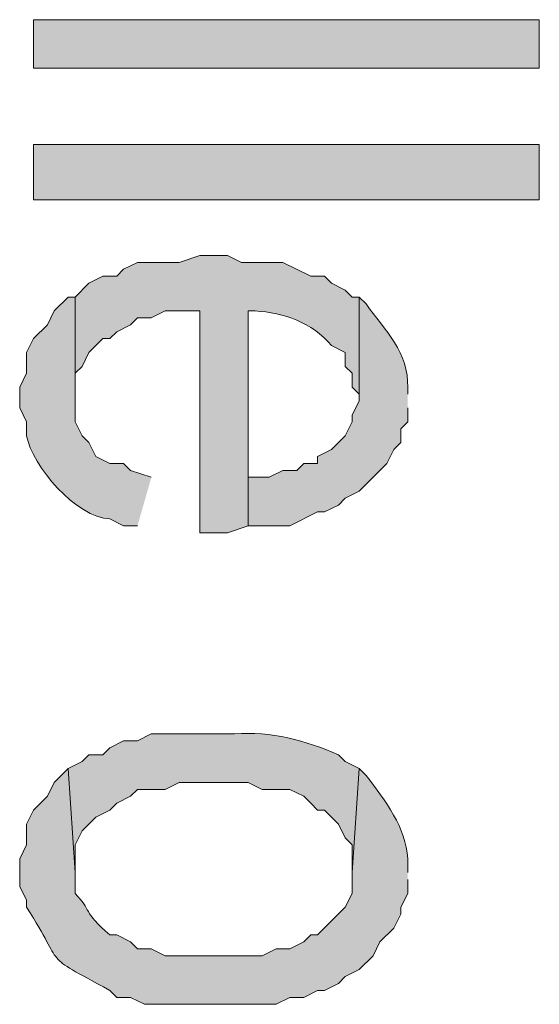
# Model space of a CAD drawing. Extents: x 17 to 595, y 17 to 775.
# Drawn here: x 28 to 33, y 228 to 236 of the extents above; entities that cross this region are included whole.
import ezdxf

# ---------------------------------------------------------------- set-up
doc = ezdxf.new("R2010")
doc.units = 0
doc.header["$MEASUREMENT"] = 0
doc.layers.add('Layer 1', color=7, linetype='Continuous', lineweight=0)

msp = doc.modelspace()

# ---------------------------------------------------------------- hatches: boundary and pattern name
at = {"layer": 'Layer 1', "true_color": 0x000000, "transparency": 33554687}
h = msp.add_hatch(color=18, dxfattribs=at)
h.dxf.hatch_style = 2
h.paths.add_polyline_path([(28.26, 235.8), (32.64, 235.8), (32.64, 236.22), (28.26, 236.22)])
h = msp.add_hatch(color=18, dxfattribs=at)
h.dxf.hatch_style = 2
h.paths.add_polyline_path([(28.26, 234.66), (32.64, 234.66), (32.64, 235.14), (28.26, 235.14)])
h = msp.add_hatch(color=18, dxfattribs=at)
edge = h.paths.add_edge_path()
edge.add_spline(control_points=[(31.08, 233.82), (31.08, 233.82), (31.02, 233.82), (31.02, 233.82), (31.02, 233.82), (30.96, 233.88), (30.96, 233.88), (30.96, 233.88), (30.84, 233.94), (30.84, 233.94), (30.84, 233.94), (30.78, 234), (30.78, 234), (30.78, 234), (30.66, 234), (30.66, 234), (30.66, 234), (30.42, 234.12), (30.42, 234.12), (30.42, 234.12), (30.06, 234.12), (30.06, 234.12), (30.06, 234.12), (29.94, 234.18), (29.94, 234.18), (29.94, 234.18), (29.7, 234.18), (29.7, 234.18), (29.7, 234.18), (29.52, 234.12), (29.52, 234.12), (29.52, 234.12), (29.16, 234.12), (29.16, 234.12), (29.16, 234.12), (29.04, 234.06), (29.04, 234.06), (29.04, 234.06), (28.98, 234), (28.98, 234), (28.98, 234), (28.86, 234), (28.86, 234), (28.86, 234), (28.74, 233.94), (28.74, 233.94), (28.74, 233.94), (28.62, 233.82), (28.62, 233.82), (28.62, 233.82), (28.62, 232.92), (28.62, 232.92), (28.62, 232.92), (28.62, 233.16), (28.62, 233.16), (28.62, 233.16), (28.68, 233.22), (28.68, 233.22), (28.68, 233.22), (28.74, 233.34), (28.74, 233.34), (28.74, 233.34), (28.86, 233.46), (28.86, 233.46), (28.86, 233.46), (28.92, 233.46), (28.92, 233.46), (28.92, 233.46), (28.98, 233.52), (28.98, 233.52), (28.98, 233.52), (29.1, 233.58), (29.1, 233.58), (29.1, 233.58), (29.16, 233.64), (29.16, 233.64), (29.16, 233.64), (29.28, 233.64), (29.28, 233.64), (29.28, 233.64), (29.4, 233.7), (29.4, 233.7), (29.4, 233.7), (29.7, 233.7), (29.7, 233.7), (29.7, 233.7), (29.7, 231.78), (29.7, 231.78), (29.7, 231.78), (29.94, 231.78), (29.94, 231.78), (29.94, 231.78), (30.12, 231.84), (30.12, 231.84), (30.12, 231.84), (30.12, 233.7), (30.12, 233.7), (30.12, 233.7), (30.18, 233.7), (30.18, 233.7), (30.428, 233.685), (30.671, 233.6), (30.84, 233.4), (30.84, 233.4), (30.96, 233.34), (30.96, 233.34), (30.96, 233.34), (30.96, 233.22), (30.96, 233.22), (30.96, 233.22), (31.02, 233.16), (31.02, 233.16), (31.02, 233.16), (31.02, 233.04), (31.02, 233.04), (31.02, 233.04), (31.08, 232.98), (31.08, 232.98)], knot_values=[0, 0, 0, 0, 1, 1, 1, 2, 2, 2, 3, 3, 3, 4, 4, 4, 5, 5, 5, 6, 6, 6, 7, 7, 7, 8, 8, 8, 9, 9, 9, 10, 10, 10, 11, 11, 11, 12, 12, 12, 13, 13, 13, 14, 14, 14, 15, 15, 15, 16, 16, 16, 17, 17, 17, 18, 18, 18, 19, 19, 19, 20, 20, 20, 21, 21, 21, 22, 22, 22, 23, 23, 23, 24, 24, 24, 25, 25, 25, 26, 26, 26, 27, 27, 27, 28, 28, 28, 29, 29, 29, 30, 30, 30, 31, 31, 31, 32, 32, 32, 33, 33, 33, 34, 34, 34, 35, 35, 35, 36, 36, 36, 37, 37, 37, 38, 38, 38, 39, 39, 39, 39], degree=3, periodic=0)
edge.add_line((31.08, 232.98), (31.08, 233.82))
h = msp.add_hatch(color=18, dxfattribs=at)
edge = h.paths.add_edge_path()
edge.add_spline(control_points=[(29.28, 232.26), (29.28, 232.26), (29.1, 232.32), (29.1, 232.32), (29.1, 232.32), (29.04, 232.38), (29.04, 232.38), (29.04, 232.38), (28.92, 232.38), (28.92, 232.38), (28.92, 232.38), (28.8, 232.44), (28.8, 232.44), (28.8, 232.44), (28.74, 232.56), (28.74, 232.56), (28.74, 232.56), (28.68, 232.62), (28.68, 232.62), (28.68, 232.62), (28.62, 232.74), (28.62, 232.74), (28.62, 232.74), (28.62, 233.82), (28.62, 233.82), (28.62, 233.82), (28.56, 233.82), (28.56, 233.82), (28.56, 233.82), (28.44, 233.7), (28.44, 233.7), (28.44, 233.7), (28.38, 233.58), (28.38, 233.58), (28.38, 233.58), (28.26, 233.46), (28.26, 233.46), (28.26, 233.46), (28.2, 233.34), (28.2, 233.34), (28.2, 233.34), (28.2, 233.16), (28.2, 233.16), (28.2, 233.16), (28.14, 233.04), (28.14, 233.04), (28.14, 233.04), (28.14, 232.86), (28.14, 232.86), (28.14, 232.86), (28.2, 232.74), (28.2, 232.74), (28.2, 232.74), (28.2, 232.62), (28.2, 232.62), (28.245, 232.359), (28.631, 231.911), (28.92, 231.9), (28.92, 231.9), (29.04, 231.84), (29.04, 231.84), (29.04, 231.84), (29.16, 231.84), (29.16, 231.84)], knot_values=[0, 0, 0, 0, 1, 1, 1, 2, 2, 2, 3, 3, 3, 4, 4, 4, 5, 5, 5, 6, 6, 6, 7, 7, 7, 8, 8, 8, 9, 9, 9, 10, 10, 10, 11, 11, 11, 12, 12, 12, 13, 13, 13, 14, 14, 14, 15, 15, 15, 16, 16, 16, 17, 17, 17, 18, 18, 18, 19, 19, 19, 20, 20, 20, 21, 21, 21, 21], degree=3, periodic=0)
edge.add_line((29.16, 231.84), (29.28, 232.26))
h = msp.add_hatch(color=18, dxfattribs=at)
edge = h.paths.add_edge_path()
edge.add_spline(control_points=[(31.5, 232.98), (31.5, 232.98), (31.5, 233.04), (31.5, 233.04), (31.512, 233.33), (31.301, 233.542), (31.14, 233.76), (31.14, 233.76), (31.08, 233.82), (31.08, 233.82), (31.08, 233.82), (31.08, 232.92), (31.08, 232.92), (31.08, 232.92), (31.02, 232.8), (31.02, 232.8), (31.02, 232.8), (31.02, 232.74), (31.02, 232.74), (31.02, 232.74), (30.96, 232.62), (30.96, 232.62), (30.96, 232.62), (30.84, 232.5), (30.84, 232.5), (30.84, 232.5), (30.72, 232.44), (30.72, 232.44), (30.72, 232.44), (30.72, 232.38), (30.72, 232.38), (30.72, 232.38), (30.6, 232.38), (30.6, 232.38), (30.6, 232.38), (30.54, 232.32), (30.54, 232.32), (30.54, 232.32), (30.42, 232.32), (30.42, 232.32), (30.42, 232.32), (30.3, 232.26), (30.3, 232.26), (30.3, 232.26), (30.12, 232.26), (30.12, 232.26), (30.12, 232.26), (30.12, 233.7), (30.12, 233.7), (30.12, 233.7), (30.12, 231.84), (30.12, 231.84), (30.12, 231.84), (30.48, 231.84), (30.48, 231.84), (30.48, 231.84), (30.72, 231.96), (30.72, 231.96), (30.72, 231.96), (30.78, 231.96), (30.78, 231.96), (30.78, 231.96), (30.9, 232.02), (30.9, 232.02), (30.9, 232.02), (30.96, 232.08), (30.96, 232.08), (30.96, 232.08), (31.08, 232.14), (31.08, 232.14), (31.08, 232.14), (31.32, 232.38), (31.32, 232.38), (31.32, 232.38), (31.38, 232.5), (31.38, 232.5), (31.38, 232.5), (31.44, 232.56), (31.44, 232.56), (31.44, 232.56), (31.44, 232.68), (31.44, 232.68), (31.44, 232.68), (31.5, 232.74), (31.5, 232.74), (31.5, 232.74), (31.5, 232.86), (31.5, 232.86)], knot_values=[0, 0, 0, 0, 1, 1, 1, 2, 2, 2, 3, 3, 3, 4, 4, 4, 5, 5, 5, 6, 6, 6, 7, 7, 7, 8, 8, 8, 9, 9, 9, 10, 10, 10, 11, 11, 11, 12, 12, 12, 13, 13, 13, 14, 14, 14, 15, 15, 15, 16, 16, 16, 17, 17, 17, 18, 18, 18, 19, 19, 19, 20, 20, 20, 21, 21, 21, 22, 22, 22, 23, 23, 23, 24, 24, 24, 25, 25, 25, 26, 26, 26, 27, 27, 27, 28, 28, 28, 29, 29, 29, 29], degree=3, periodic=0)
edge.add_line((31.5, 232.86), (31.5, 232.98))
h = msp.add_hatch(color=18, dxfattribs=at)
edge = h.paths.add_edge_path()
edge.add_spline(control_points=[(31.08, 229.74), (31.08, 229.74), (30.96, 229.8), (30.96, 229.8), (30.96, 229.8), (30.9, 229.86), (30.9, 229.86), (30.615, 229.981), (30.32, 230.066), (30, 230.04), (30, 230.04), (29.28, 230.04), (29.28, 230.04), (29.28, 230.04), (29.16, 229.98), (29.16, 229.98), (29.16, 229.98), (29.04, 229.98), (29.04, 229.98), (29.04, 229.98), (28.92, 229.92), (28.92, 229.92), (28.92, 229.92), (28.86, 229.86), (28.86, 229.86), (28.86, 229.86), (28.74, 229.86), (28.74, 229.86), (28.74, 229.86), (28.68, 229.8), (28.68, 229.8), (28.68, 229.8), (28.56, 229.74), (28.56, 229.74), (28.56, 229.74), (28.62, 228.84), (28.62, 228.84), (28.62, 228.84), (28.62, 229.08), (28.62, 229.08), (28.62, 229.08), (28.68, 229.2), (28.68, 229.2), (28.68, 229.2), (28.8, 229.32), (28.8, 229.32), (28.8, 229.32), (28.92, 229.38), (28.92, 229.38), (28.92, 229.38), (28.98, 229.44), (28.98, 229.44), (28.98, 229.44), (29.1, 229.5), (29.1, 229.5), (29.1, 229.5), (29.16, 229.56), (29.16, 229.56), (29.16, 229.56), (29.4, 229.56), (29.4, 229.56), (29.4, 229.56), (29.52, 229.62), (29.52, 229.62), (29.52, 229.62), (30.12, 229.62), (30.12, 229.62), (30.12, 229.62), (30.24, 229.56), (30.24, 229.56), (30.24, 229.56), (30.48, 229.56), (30.48, 229.56), (30.48, 229.56), (30.6, 229.5), (30.6, 229.5), (30.6, 229.5), (30.66, 229.44), (30.66, 229.44), (30.66, 229.44), (30.72, 229.38), (30.72, 229.38), (30.72, 229.38), (30.78, 229.38), (30.78, 229.38), (30.78, 229.38), (30.9, 229.26), (30.9, 229.26), (30.9, 229.26), (30.96, 229.14), (30.96, 229.14), (30.96, 229.14), (31.02, 229.08), (31.02, 229.08), (31.02, 229.08), (31.02, 228.84), (31.02, 228.84)], knot_values=[0, 0, 0, 0, 1, 1, 1, 2, 2, 2, 3, 3, 3, 4, 4, 4, 5, 5, 5, 6, 6, 6, 7, 7, 7, 8, 8, 8, 9, 9, 9, 10, 10, 10, 11, 11, 11, 12, 12, 12, 13, 13, 13, 14, 14, 14, 15, 15, 15, 16, 16, 16, 17, 17, 17, 18, 18, 18, 19, 19, 19, 20, 20, 20, 21, 21, 21, 22, 22, 22, 23, 23, 23, 24, 24, 24, 25, 25, 25, 26, 26, 26, 27, 27, 27, 28, 28, 28, 29, 29, 29, 30, 30, 30, 31, 31, 31, 32, 32, 32, 32], degree=3, periodic=0)
edge.add_line((31.02, 228.84), (31.08, 229.74))
h = msp.add_hatch(color=18, dxfattribs=at)
edge = h.paths.add_edge_path()
edge.add_spline(control_points=[(31.5, 228.84), (31.5, 228.84), (31.5, 228.96), (31.5, 228.96), (31.487, 229.228), (31.309, 229.458), (31.14, 229.68), (31.14, 229.68), (31.08, 229.74), (31.08, 229.74), (31.08, 229.74), (31.02, 228.84), (31.02, 228.84), (31.02, 228.84), (31.02, 228.66), (31.02, 228.66), (31.02, 228.66), (30.96, 228.54), (30.96, 228.54), (30.96, 228.54), (30.72, 228.3), (30.72, 228.3), (30.72, 228.3), (30.66, 228.3), (30.66, 228.3), (30.66, 228.3), (30.6, 228.24), (30.6, 228.24), (30.6, 228.24), (30.48, 228.18), (30.48, 228.18), (30.48, 228.18), (30.36, 228.18), (30.36, 228.18), (30.36, 228.18), (30.24, 228.12), (30.24, 228.12), (30.24, 228.12), (29.4, 228.12), (29.4, 228.12), (29.4, 228.12), (29.28, 228.18), (29.28, 228.18), (29.28, 228.18), (29.16, 228.18), (29.16, 228.18), (29.16, 228.18), (29.1, 228.24), (29.1, 228.24), (29.1, 228.24), (28.98, 228.3), (28.98, 228.3), (28.98, 228.3), (28.92, 228.3), (28.92, 228.3), (28.682, 228.505), (28.765, 228.513), (28.62, 228.66), (28.62, 228.66), (28.62, 228.84), (28.62, 228.84), (28.62, 228.84), (28.56, 229.74), (28.56, 229.74), (28.56, 229.74), (28.44, 229.62), (28.44, 229.62), (28.44, 229.62), (28.38, 229.5), (28.38, 229.5), (28.38, 229.5), (28.26, 229.38), (28.26, 229.38), (28.26, 229.38), (28.2, 229.26), (28.2, 229.26), (28.2, 229.26), (28.2, 229.08), (28.2, 229.08), (28.2, 229.08), (28.14, 228.96), (28.14, 228.96), (28.14, 228.96), (28.14, 228.72), (28.14, 228.72), (28.14, 228.72), (28.2, 228.6), (28.2, 228.6), (28.2, 228.6), (28.2, 228.54), (28.2, 228.54), (28.55, 227.996), (28.305, 228.155), (28.92, 227.82), (28.92, 227.82), (28.98, 227.76), (28.98, 227.76), (28.98, 227.76), (29.1, 227.76), (29.1, 227.76), (29.1, 227.76), (29.22, 227.7), (29.22, 227.7), (29.22, 227.7), (30.36, 227.7), (30.36, 227.7), (30.36, 227.7), (30.48, 227.76), (30.48, 227.76), (30.48, 227.76), (30.6, 227.76), (30.6, 227.76), (30.6, 227.76), (30.72, 227.82), (30.72, 227.82), (30.72, 227.82), (30.78, 227.82), (30.78, 227.82), (30.78, 227.82), (30.9, 227.88), (30.9, 227.88), (30.9, 227.88), (30.96, 227.94), (30.96, 227.94), (30.96, 227.94), (31.08, 228), (31.08, 228), (31.08, 228), (31.2, 228.12), (31.2, 228.12), (31.2, 228.12), (31.26, 228.24), (31.26, 228.24), (31.26, 228.24), (31.38, 228.36), (31.38, 228.36), (31.38, 228.36), (31.44, 228.48), (31.44, 228.48), (31.44, 228.48), (31.44, 228.54), (31.44, 228.54), (31.44, 228.54), (31.5, 228.66), (31.5, 228.66), (31.5, 228.66), (31.5, 228.78), (31.5, 228.78)], knot_values=[0, 0, 0, 0, 1, 1, 1, 2, 2, 2, 3, 3, 3, 4, 4, 4, 5, 5, 5, 6, 6, 6, 7, 7, 7, 8, 8, 8, 9, 9, 9, 10, 10, 10, 11, 11, 11, 12, 12, 12, 13, 13, 13, 14, 14, 14, 15, 15, 15, 16, 16, 16, 17, 17, 17, 18, 18, 18, 19, 19, 19, 20, 20, 20, 21, 21, 21, 22, 22, 22, 23, 23, 23, 24, 24, 24, 25, 25, 25, 26, 26, 26, 27, 27, 27, 28, 28, 28, 29, 29, 29, 30, 30, 30, 31, 31, 31, 32, 32, 32, 33, 33, 33, 34, 34, 34, 35, 35, 35, 36, 36, 36, 37, 37, 37, 38, 38, 38, 39, 39, 39, 40, 40, 40, 41, 41, 41, 42, 42, 42, 43, 43, 43, 44, 44, 44, 45, 45, 45, 46, 46, 46, 47, 47, 47, 48, 48, 48, 49, 49, 49, 49], degree=3, periodic=0)
edge.add_line((31.5, 228.78), (31.5, 228.84))

# ---------------------------------------------------------------- linework, layer by layer
at = {"layer": 'Layer 1'}
for points in [[(28.26, 235.8), (32.64, 235.8), (32.64, 236.22), (28.26, 236.22)], [(28.26, 234.66), (32.64, 234.66), (32.64, 235.14), (28.26, 235.14)]]:
    msp.add_lwpolyline(points, close=True, dxfattribs=at)
for points, knots in [([(31.08, 233.82), (31.08, 233.82), (31.02, 233.82), (31.02, 233.82), (31.02, 233.82), (30.96, 233.88), (30.96, 233.88), (30.96, 233.88), (30.84, 233.94), (30.84, 233.94), (30.84, 233.94), (30.78, 234), (30.78, 234), (30.78, 234), (30.66, 234), (30.66, 234), (30.66, 234), (30.42, 234.12), (30.42, 234.12), (30.42, 234.12), (30.06, 234.12), (30.06, 234.12), (30.06, 234.12), (29.94, 234.18), (29.94, 234.18), (29.94, 234.18), (29.7, 234.18), (29.7, 234.18), (29.7, 234.18), (29.52, 234.12), (29.52, 234.12), (29.52, 234.12), (29.16, 234.12), (29.16, 234.12), (29.16, 234.12), (29.04, 234.06), (29.04, 234.06), (29.04, 234.06), (28.98, 234), (28.98, 234), (28.98, 234), (28.86, 234), (28.86, 234), (28.86, 234), (28.74, 233.94), (28.74, 233.94), (28.74, 233.94), (28.62, 233.82), (28.62, 233.82), (28.62, 233.82), (28.62, 232.92), (28.62, 232.92), (28.62, 232.92), (28.62, 233.16), (28.62, 233.16), (28.62, 233.16), (28.68, 233.22), (28.68, 233.22), (28.68, 233.22), (28.74, 233.34), (28.74, 233.34), (28.74, 233.34), (28.86, 233.46), (28.86, 233.46), (28.86, 233.46), (28.92, 233.46), (28.92, 233.46), (28.92, 233.46), (28.98, 233.52), (28.98, 233.52), (28.98, 233.52), (29.1, 233.58), (29.1, 233.58), (29.1, 233.58), (29.16, 233.64), (29.16, 233.64), (29.16, 233.64), (29.28, 233.64), (29.28, 233.64), (29.28, 233.64), (29.4, 233.7), (29.4, 233.7), (29.4, 233.7), (29.7, 233.7), (29.7, 233.7), (29.7, 233.7), (29.7, 231.78), (29.7, 231.78), (29.7, 231.78), (29.94, 231.78), (29.94, 231.78), (29.94, 231.78), (30.12, 231.84), (30.12, 231.84), (30.12, 231.84), (30.12, 233.7), (30.12, 233.7), (30.12, 233.7), (30.18, 233.7), (30.18, 233.7), (30.428, 233.685), (30.671, 233.6), (30.84, 233.4), (30.84, 233.4), (30.96, 233.34), (30.96, 233.34), (30.96, 233.34), (30.96, 233.22), (30.96, 233.22), (30.96, 233.22), (31.02, 233.16), (31.02, 233.16), (31.02, 233.16), (31.02, 233.04), (31.02, 233.04), (31.02, 233.04), (31.08, 232.98), (31.08, 232.98)], [0, 0, 0, 0, 1, 1, 1, 2, 2, 2, 3, 3, 3, 4, 4, 4, 5, 5, 5, 6, 6, 6, 7, 7, 7, 8, 8, 8, 9, 9, 9, 10, 10, 10, 11, 11, 11, 12, 12, 12, 13, 13, 13, 14, 14, 14, 15, 15, 15, 16, 16, 16, 17, 17, 17, 18, 18, 18, 19, 19, 19, 20, 20, 20, 21, 21, 21, 22, 22, 22, 23, 23, 23, 24, 24, 24, 25, 25, 25, 26, 26, 26, 27, 27, 27, 28, 28, 28, 29, 29, 29, 30, 30, 30, 31, 31, 31, 32, 32, 32, 33, 33, 33, 34, 34, 34, 35, 35, 35, 36, 36, 36, 37, 37, 37, 38, 38, 38, 39, 39, 39, 39]), ([(29.28, 232.26), (29.28, 232.26), (29.1, 232.32), (29.1, 232.32), (29.1, 232.32), (29.04, 232.38), (29.04, 232.38), (29.04, 232.38), (28.92, 232.38), (28.92, 232.38), (28.92, 232.38), (28.8, 232.44), (28.8, 232.44), (28.8, 232.44), (28.74, 232.56), (28.74, 232.56), (28.74, 232.56), (28.68, 232.62), (28.68, 232.62), (28.68, 232.62), (28.62, 232.74), (28.62, 232.74), (28.62, 232.74), (28.62, 233.82), (28.62, 233.82), (28.62, 233.82), (28.56, 233.82), (28.56, 233.82), (28.56, 233.82), (28.44, 233.7), (28.44, 233.7), (28.44, 233.7), (28.38, 233.58), (28.38, 233.58), (28.38, 233.58), (28.26, 233.46), (28.26, 233.46), (28.26, 233.46), (28.2, 233.34), (28.2, 233.34), (28.2, 233.34), (28.2, 233.16), (28.2, 233.16), (28.2, 233.16), (28.14, 233.04), (28.14, 233.04), (28.14, 233.04), (28.14, 232.86), (28.14, 232.86), (28.14, 232.86), (28.2, 232.74), (28.2, 232.74), (28.2, 232.74), (28.2, 232.62), (28.2, 232.62), (28.245, 232.359), (28.631, 231.911), (28.92, 231.9), (28.92, 231.9), (29.04, 231.84), (29.04, 231.84), (29.04, 231.84), (29.16, 231.84), (29.16, 231.84)], [0, 0, 0, 0, 1, 1, 1, 2, 2, 2, 3, 3, 3, 4, 4, 4, 5, 5, 5, 6, 6, 6, 7, 7, 7, 8, 8, 8, 9, 9, 9, 10, 10, 10, 11, 11, 11, 12, 12, 12, 13, 13, 13, 14, 14, 14, 15, 15, 15, 16, 16, 16, 17, 17, 17, 18, 18, 18, 19, 19, 19, 20, 20, 20, 21, 21, 21, 21]), ([(31.5, 232.98), (31.5, 232.98), (31.5, 233.04), (31.5, 233.04), (31.512, 233.33), (31.301, 233.542), (31.14, 233.76), (31.14, 233.76), (31.08, 233.82), (31.08, 233.82), (31.08, 233.82), (31.08, 232.92), (31.08, 232.92), (31.08, 232.92), (31.02, 232.8), (31.02, 232.8), (31.02, 232.8), (31.02, 232.74), (31.02, 232.74), (31.02, 232.74), (30.96, 232.62), (30.96, 232.62), (30.96, 232.62), (30.84, 232.5), (30.84, 232.5), (30.84, 232.5), (30.72, 232.44), (30.72, 232.44), (30.72, 232.44), (30.72, 232.38), (30.72, 232.38), (30.72, 232.38), (30.6, 232.38), (30.6, 232.38), (30.6, 232.38), (30.54, 232.32), (30.54, 232.32), (30.54, 232.32), (30.42, 232.32), (30.42, 232.32), (30.42, 232.32), (30.3, 232.26), (30.3, 232.26), (30.3, 232.26), (30.12, 232.26), (30.12, 232.26), (30.12, 232.26), (30.12, 233.7), (30.12, 233.7), (30.12, 233.7), (30.12, 231.84), (30.12, 231.84), (30.12, 231.84), (30.48, 231.84), (30.48, 231.84), (30.48, 231.84), (30.72, 231.96), (30.72, 231.96), (30.72, 231.96), (30.78, 231.96), (30.78, 231.96), (30.78, 231.96), (30.9, 232.02), (30.9, 232.02), (30.9, 232.02), (30.96, 232.08), (30.96, 232.08), (30.96, 232.08), (31.08, 232.14), (31.08, 232.14), (31.08, 232.14), (31.32, 232.38), (31.32, 232.38), (31.32, 232.38), (31.38, 232.5), (31.38, 232.5), (31.38, 232.5), (31.44, 232.56), (31.44, 232.56), (31.44, 232.56), (31.44, 232.68), (31.44, 232.68), (31.44, 232.68), (31.5, 232.74), (31.5, 232.74), (31.5, 232.74), (31.5, 232.86), (31.5, 232.86)], [0, 0, 0, 0, 1, 1, 1, 2, 2, 2, 3, 3, 3, 4, 4, 4, 5, 5, 5, 6, 6, 6, 7, 7, 7, 8, 8, 8, 9, 9, 9, 10, 10, 10, 11, 11, 11, 12, 12, 12, 13, 13, 13, 14, 14, 14, 15, 15, 15, 16, 16, 16, 17, 17, 17, 18, 18, 18, 19, 19, 19, 20, 20, 20, 21, 21, 21, 22, 22, 22, 23, 23, 23, 24, 24, 24, 25, 25, 25, 26, 26, 26, 27, 27, 27, 28, 28, 28, 29, 29, 29, 29]), ([(31.08, 229.74), (31.08, 229.74), (30.96, 229.8), (30.96, 229.8), (30.96, 229.8), (30.9, 229.86), (30.9, 229.86), (30.615, 229.981), (30.32, 230.066), (30, 230.04), (30, 230.04), (29.28, 230.04), (29.28, 230.04), (29.28, 230.04), (29.16, 229.98), (29.16, 229.98), (29.16, 229.98), (29.04, 229.98), (29.04, 229.98), (29.04, 229.98), (28.92, 229.92), (28.92, 229.92), (28.92, 229.92), (28.86, 229.86), (28.86, 229.86), (28.86, 229.86), (28.74, 229.86), (28.74, 229.86), (28.74, 229.86), (28.68, 229.8), (28.68, 229.8), (28.68, 229.8), (28.56, 229.74), (28.56, 229.74), (28.56, 229.74), (28.62, 228.84), (28.62, 228.84), (28.62, 228.84), (28.62, 229.08), (28.62, 229.08), (28.62, 229.08), (28.68, 229.2), (28.68, 229.2), (28.68, 229.2), (28.8, 229.32), (28.8, 229.32), (28.8, 229.32), (28.92, 229.38), (28.92, 229.38), (28.92, 229.38), (28.98, 229.44), (28.98, 229.44), (28.98, 229.44), (29.1, 229.5), (29.1, 229.5), (29.1, 229.5), (29.16, 229.56), (29.16, 229.56), (29.16, 229.56), (29.4, 229.56), (29.4, 229.56), (29.4, 229.56), (29.52, 229.62), (29.52, 229.62), (29.52, 229.62), (30.12, 229.62), (30.12, 229.62), (30.12, 229.62), (30.24, 229.56), (30.24, 229.56), (30.24, 229.56), (30.48, 229.56), (30.48, 229.56), (30.48, 229.56), (30.6, 229.5), (30.6, 229.5), (30.6, 229.5), (30.66, 229.44), (30.66, 229.44), (30.66, 229.44), (30.72, 229.38), (30.72, 229.38), (30.72, 229.38), (30.78, 229.38), (30.78, 229.38), (30.78, 229.38), (30.9, 229.26), (30.9, 229.26), (30.9, 229.26), (30.96, 229.14), (30.96, 229.14), (30.96, 229.14), (31.02, 229.08), (31.02, 229.08), (31.02, 229.08), (31.02, 228.84), (31.02, 228.84)], [0, 0, 0, 0, 1, 1, 1, 2, 2, 2, 3, 3, 3, 4, 4, 4, 5, 5, 5, 6, 6, 6, 7, 7, 7, 8, 8, 8, 9, 9, 9, 10, 10, 10, 11, 11, 11, 12, 12, 12, 13, 13, 13, 14, 14, 14, 15, 15, 15, 16, 16, 16, 17, 17, 17, 18, 18, 18, 19, 19, 19, 20, 20, 20, 21, 21, 21, 22, 22, 22, 23, 23, 23, 24, 24, 24, 25, 25, 25, 26, 26, 26, 27, 27, 27, 28, 28, 28, 29, 29, 29, 30, 30, 30, 31, 31, 31, 32, 32, 32, 32]), ([(31.5, 228.84), (31.5, 228.84), (31.5, 228.96), (31.5, 228.96), (31.487, 229.228), (31.309, 229.458), (31.14, 229.68), (31.14, 229.68), (31.08, 229.74), (31.08, 229.74), (31.08, 229.74), (31.02, 228.84), (31.02, 228.84), (31.02, 228.84), (31.02, 228.66), (31.02, 228.66), (31.02, 228.66), (30.96, 228.54), (30.96, 228.54), (30.96, 228.54), (30.72, 228.3), (30.72, 228.3), (30.72, 228.3), (30.66, 228.3), (30.66, 228.3), (30.66, 228.3), (30.6, 228.24), (30.6, 228.24), (30.6, 228.24), (30.48, 228.18), (30.48, 228.18), (30.48, 228.18), (30.36, 228.18), (30.36, 228.18), (30.36, 228.18), (30.24, 228.12), (30.24, 228.12), (30.24, 228.12), (29.4, 228.12), (29.4, 228.12), (29.4, 228.12), (29.28, 228.18), (29.28, 228.18), (29.28, 228.18), (29.16, 228.18), (29.16, 228.18), (29.16, 228.18), (29.1, 228.24), (29.1, 228.24), (29.1, 228.24), (28.98, 228.3), (28.98, 228.3), (28.98, 228.3), (28.92, 228.3), (28.92, 228.3), (28.682, 228.505), (28.765, 228.513), (28.62, 228.66), (28.62, 228.66), (28.62, 228.84), (28.62, 228.84), (28.62, 228.84), (28.56, 229.74), (28.56, 229.74), (28.56, 229.74), (28.44, 229.62), (28.44, 229.62), (28.44, 229.62), (28.38, 229.5), (28.38, 229.5), (28.38, 229.5), (28.26, 229.38), (28.26, 229.38), (28.26, 229.38), (28.2, 229.26), (28.2, 229.26), (28.2, 229.26), (28.2, 229.08), (28.2, 229.08), (28.2, 229.08), (28.14, 228.96), (28.14, 228.96), (28.14, 228.96), (28.14, 228.72), (28.14, 228.72), (28.14, 228.72), (28.2, 228.6), (28.2, 228.6), (28.2, 228.6), (28.2, 228.54), (28.2, 228.54), (28.55, 227.996), (28.305, 228.155), (28.92, 227.82), (28.92, 227.82), (28.98, 227.76), (28.98, 227.76), (28.98, 227.76), (29.1, 227.76), (29.1, 227.76), (29.1, 227.76), (29.22, 227.7), (29.22, 227.7), (29.22, 227.7), (30.36, 227.7), (30.36, 227.7), (30.36, 227.7), (30.48, 227.76), (30.48, 227.76), (30.48, 227.76), (30.6, 227.76), (30.6, 227.76), (30.6, 227.76), (30.72, 227.82), (30.72, 227.82), (30.72, 227.82), (30.78, 227.82), (30.78, 227.82), (30.78, 227.82), (30.9, 227.88), (30.9, 227.88), (30.9, 227.88), (30.96, 227.94), (30.96, 227.94), (30.96, 227.94), (31.08, 228), (31.08, 228), (31.08, 228), (31.2, 228.12), (31.2, 228.12), (31.2, 228.12), (31.26, 228.24), (31.26, 228.24), (31.26, 228.24), (31.38, 228.36), (31.38, 228.36), (31.38, 228.36), (31.44, 228.48), (31.44, 228.48), (31.44, 228.48), (31.44, 228.54), (31.44, 228.54), (31.44, 228.54), (31.5, 228.66), (31.5, 228.66), (31.5, 228.66), (31.5, 228.78), (31.5, 228.78)], [0, 0, 0, 0, 1, 1, 1, 2, 2, 2, 3, 3, 3, 4, 4, 4, 5, 5, 5, 6, 6, 6, 7, 7, 7, 8, 8, 8, 9, 9, 9, 10, 10, 10, 11, 11, 11, 12, 12, 12, 13, 13, 13, 14, 14, 14, 15, 15, 15, 16, 16, 16, 17, 17, 17, 18, 18, 18, 19, 19, 19, 20, 20, 20, 21, 21, 21, 22, 22, 22, 23, 23, 23, 24, 24, 24, 25, 25, 25, 26, 26, 26, 27, 27, 27, 28, 28, 28, 29, 29, 29, 30, 30, 30, 31, 31, 31, 32, 32, 32, 33, 33, 33, 34, 34, 34, 35, 35, 35, 36, 36, 36, 37, 37, 37, 38, 38, 38, 39, 39, 39, 40, 40, 40, 41, 41, 41, 42, 42, 42, 43, 43, 43, 44, 44, 44, 45, 45, 45, 46, 46, 46, 47, 47, 47, 48, 48, 48, 49, 49, 49, 49])]:
    msp.add_open_spline(points, degree=3, knots=knots, dxfattribs=at)

doc.saveas('drawing.dxf')
